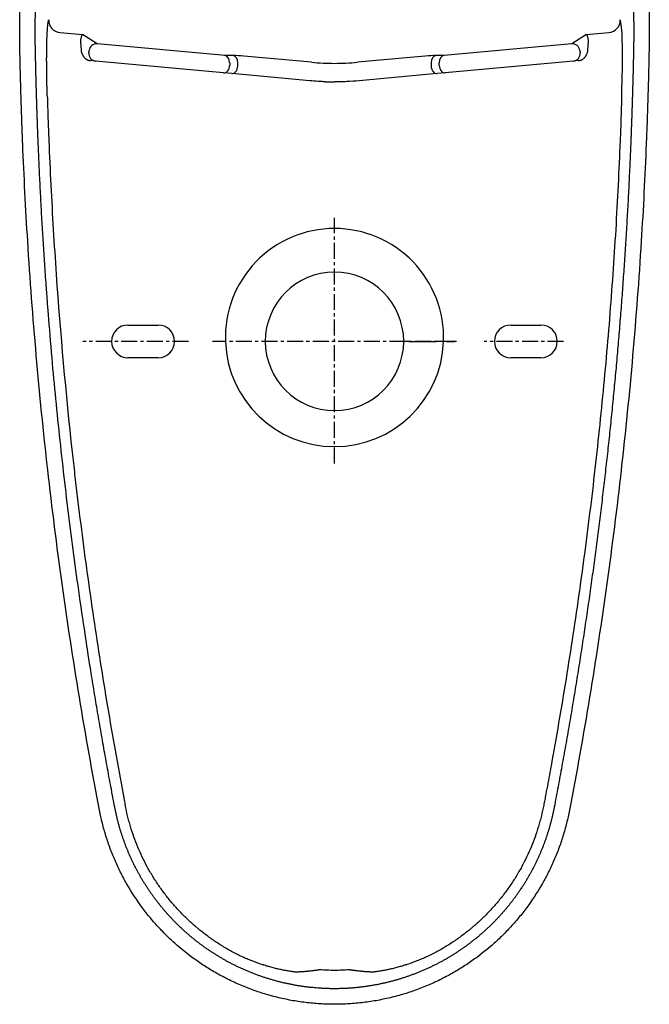
# Model space of a CAD drawing. Units: millimetres. Extents: x 30161 to 33024, y -21 to 1574.
# Drawn here: x 32774 to 33024, y 44 to 436 of the extents above; entities that cross this region are included whole.
import ezdxf

# ---------------------------------------------------------------- set-up
doc = ezdxf.new("R2010")
doc.units = ezdxf.units.MM
doc.linetypes.add('CENTER', pattern=[10.16, 6.35, -1.27, 1.27, -1.27])
doc.layers.add('Toilet', color=7, linetype='Continuous')

msp = doc.modelspace()

# ---------------------------------------------------------------- linework, layer by layer
at = {"layer": 'Toilet', "color": 7, "linetype": 'Continuous', "lineweight": 25}
for p, q in [((32789.73, 430.63), (32798.57, 429.82)), ((32998.78, 429.82), (33007.62, 430.63)), ((32804.45, 426.21), (32798.57, 429.82)), ((32998.78, 429.82), (32992.9, 426.21)), ((32801.15, 422.56), (32801.24, 423.5)), ((32855.21, 421.55), (32804.45, 426.21)), ((32992.9, 426.21), (32942.14, 421.55)), ((32996.11, 423.5), (32996.2, 422.56)), ((32803.82, 419.3), (32801.77, 419.49)), ((32854.66, 414.64), (32803.82, 419.3)), ((32858.45, 421.53), (32855.21, 421.55)), ((32889.57, 418.83), (32862.69, 421.3)), ((32934.66, 421.3), (32907.78, 418.83)), ((32942.14, 421.55), (32938.9, 421.53)), ((32993.53, 419.3), (32942.69, 414.64)), ((32995.58, 419.49), (32993.53, 419.3)), ((32857.06, 418.57), (32857.06, 417.62)), ((32860.3, 417.33), (32860.3, 418.56)), ((32937.05, 418.56), (32937.05, 417.33)), ((32940.3, 417.62), (32940.3, 418.57)), ((32857.9, 414.34), (32854.66, 414.64)), ((32862.14, 413.95), (32857.9, 414.34)), ((32888.84, 411.5), (32862.14, 413.95)), ((32935.21, 413.95), (32908.51, 411.5)), ((32939.45, 414.34), (32935.21, 413.95)), ((32942.69, 414.64), (32939.45, 414.34)), ((32898.68, 354.08), (32898.68, 357.05)), ((32816.68, 314.41), (32828.68, 314.41)), ((32968.67, 314.41), (32980.67, 314.41)), ((32928.17, 307.93), (32926.17, 307.93)), ((32928.17, 307.93), (32939.02, 307.93)), ((32942, 307.93), (32939.02, 308.03)), ((32941.99, 307.82), (32939.02, 307.93)), ((32828.68, 301.41), (32816.68, 301.41)), ((32980.67, 301.41), (32968.67, 301.41))]:
    msp.add_line(p, q, dxfattribs=at)
at = {"layer": 'Toilet', "color": 7, "linetype": 'CENTER', "lineweight": 25}
for p, q in [((32898.68, 259.43), (32898.68, 356.43)), ((32840.68, 307.91), (32798.68, 307.91)), ((32947.17, 307.93), (32850.18, 307.93)), ((32989.67, 307.91), (32958.17, 307.91))]:
    msp.add_line(p, q, dxfattribs=at)
at = {"layer": 'Toilet', "color": 7, "linetype": 'Continuous', "lineweight": 25}
for centre, radius, start, end in [((32898.68, 309.43), 43.35, 90, 181.9831), ((32898.68, 309.43), 43.35, 358.0169, 90), ((32898.68, 307.93), 27.5, 90, 180), ((32898.68, 307.93), 27.5, 0, 90), ((32816.68, 307.91), 6.5, 90, 270), ((32828.68, 307.91), 6.5, 270, 90), ((32968.67, 307.91), 6.5, 90, 270), ((32980.67, 307.91), 6.5, 270, 90), ((32898.68, 309.43), 43.35, 182.1292, 270), ((32898.68, 307.93), 27.5, 180, 270), ((32898.68, 307.93), 27.5, 270, 0), ((32898.68, 309.43), 43.35, 270, 357.8708), ((32898.68, 309.43), 40.37, 357.8708, 358.0169), ((32898.68, 309.43), 43.35, 357.8708, 358.0169)]:
    msp.add_arc(centre, radius, start, end, dxfattribs=at)
for centre, major_axis, ratio, start_param, end_param in [((32790.19, 435.59), (-4.5, 2.17), 0.995703, 0.43852, 1.927034), ((33007.16, 435.59), (-4.5, -2.17), 0.995703, 1.214559, 2.703072), ((32792.83, 405.33), (2.56, 27.88), 0.176327, 5.406731, 5.534574), ((32804.18, 423.23), (-1.57, -2.56), 0.981203, 3.608086, 5.16381), ((32993.17, 423.23), (-1.57, 2.56), 0.981203, 4.260968, 5.816692), ((33004.52, 405.33), (2.56, -27.88), 0.176327, 3.890204, 4.018047), ((32804.09, 422.29), (-0.27, -2.99), 0.984808, 4.712389, 6.283185), ((32854.93, 418.57), (-0.01, -3), 0.707104, 1.573826, 3.018538), ((32862.69, 420.77), (6, -0.55), 0.086752, 1.578819, 2.364217), ((32858.18, 418.56), (-0.01, -3), 0.707104, 1.573826, 3.018538), ((32898.68, 518.82), (0, 100.4), 0.995968, 3.050422, 3.141593), ((32898.68, 518.82), (0, 100.4), 0.995968, 3.141593, 3.232764), ((32934.66, 420.77), (6, 0.55), 0.086752, 0.777376, 1.562774), ((32939.17, 418.56), (0.01, -3), 0.707104, 3.264647, 4.709359), ((32942.42, 418.57), (0.01, -3), 0.707104, 3.264647, 4.709359), ((32993.26, 422.29), (-0.27, 2.99), 0.984808, 3.141593, 4.712389), ((32854.93, 417.62), (0.27, 2.99), 0.705623, 3.141593, 4.777056), ((32858.18, 417.33), (0.27, 2.99), 0.705623, 3.141593, 4.777056), ((32939.17, 417.33), (-0.27, 2.99), 0.705623, 1.506129, 3.141593), ((32942.42, 417.62), (-0.27, 2.99), 0.705623, 1.506129, 3.141593)]:
    msp.add_ellipse(centre, major_axis=major_axis, ratio=ratio, start_param=start_param, end_param=end_param, dxfattribs=at)
for points, degree, knots in [([(32774.87, 386.43), (32774.73, 389.89), (32774.61, 393.36), (32774.19, 404.82), (32773.92, 416.16), (32773.86, 418.33), (32773.81, 420.73), (32773.76, 423.03), (32773.74, 424.15), (32773.71, 425.87), (32773.69, 427.57), (32773.64, 433.28), (32773.76, 438.97), (32774.23, 461.81), (32777.44, 484.42)], 2, [0, 0, 0, 0.070678, 0.070678, 0.303009, 0.303009, 0.349475, 0.349475, 0.384324, 0.384324, 0.419174, 0.419174, 0.535339, 0.535339, 1, 1, 1]), ([(32781.04, 386.43), (32780.55, 398.59), (32780.22, 410.75), (32780.06, 416.71), (32779.93, 422.91), (32779.89, 424.63), (32779.88, 425.95), (32779.86, 427.47), (32779.85, 428.99), (32779.83, 432.03), (32779.99, 447.22), (32780.91, 459.35), (32781.83, 471.5), (32783.54, 483.58)], 2, [0, 0, 0, 0.25, 0.25, 0.375, 0.375, 0.40625, 0.40625, 0.4375, 0.4375, 0.5, 0.75, 0.75, 1, 1, 1]), ([(33013.81, 483.58), (33015.52, 471.5), (33016.44, 459.35), (33017.36, 447.22), (33017.52, 432.03), (33017.5, 427.47), (33017.47, 425.95), (33017.46, 424.63), (33017.42, 422.91), (33017.29, 416.71), (33017.13, 410.75), (33016.8, 398.6), (33016.31, 386.43)], 2, [0, 0, 0, 0.25, 0.25, 0.5, 0.5625, 0.59375, 0.59375, 0.625, 0.625, 0.75, 0.75, 1, 1, 1]), ([(33019.91, 484.42), (33022.05, 469.37), (33023.58, 450.38), (33023.7, 430.42), (33023.62, 424.72), (33023.56, 421.87), (33023.5, 419.02), (33023.37, 413.31), (33023.14, 404.76), (33022.81, 394.85), (33022.57, 388.74), (33022.48, 386.43)], 3, [0, 0, 0, 0, 0.464655, 0.580819, 0.60986, 0.638901, 0.667941, 0.696982, 0.813146, 0.92931, 1, 1, 1, 1]), ([(32784.62, 405.48), (32784.62, 405.51), (32784.61, 405.56), (32784.61, 405.65), (32784.61, 405.73), (32784.61, 405.82), (32784.6, 405.9), (32784.6, 405.99), (32784.6, 406.07), (32784.6, 406.16), (32784.59, 406.24), (32784.59, 406.33), (32784.59, 406.41), (32784.59, 406.5), (32784.59, 406.58), (32784.58, 406.67), (32784.58, 406.75), (32784.58, 406.84), (32784.58, 406.92), (32784.57, 407), (32784.57, 407.09), (32784.57, 407.17), (32784.57, 407.26), (32784.56, 407.34), (32784.56, 407.43), (32784.56, 407.51), (32784.56, 407.6), (32784.56, 407.68), (32784.55, 407.77), (32784.55, 407.85), (32784.55, 407.93), (32784.55, 408.02), (32784.54, 408.1), (32784.54, 408.19), (32784.54, 408.27), (32784.54, 408.36), (32784.54, 408.44), (32784.53, 408.52), (32784.53, 408.61), (32784.53, 408.69), (32784.53, 408.78), (32784.53, 408.86), (32784.52, 408.95), (32784.52, 409.03), (32784.52, 409.11), (32784.52, 409.2), (32784.52, 409.28), (32784.51, 409.37), (32784.51, 409.45), (32784.51, 409.53), (32784.51, 409.62), (32784.51, 409.7), (32784.5, 409.79), (32784.5, 409.87), (32784.5, 409.95), (32784.5, 410.04), (32784.5, 410.12), (32784.5, 410.2), (32784.49, 410.29), (32784.49, 410.37), (32784.49, 410.46), (32784.49, 410.54), (32784.49, 410.62), (32784.49, 410.71), (32784.48, 410.79), (32784.48, 410.87), (32784.48, 410.96), (32784.47, 411.38), (32784.46, 412.13), (32784.44, 413.22), (32784.42, 414.29), (32784.41, 415.35), (32784.4, 416.4), (32784.39, 417.44), (32784.39, 418.46), (32784.38, 419.46), (32784.38, 420.45), (32784.39, 421.24), (32784.39, 421.87), (32784.39, 422.33), (32784.39, 422.79), (32784.4, 423.25), (32784.4, 423.65), (32784.4, 424), (32784.41, 424.28), (32784.41, 424.56), (32784.41, 424.83), (32784.42, 425.1), (32784.42, 425.36), (32784.43, 425.62), (32784.43, 425.99), (32784.45, 426.46), (32784.46, 427.04), (32784.48, 427.6), (32784.5, 428.14), (32784.52, 428.67), (32784.54, 429.18), (32784.57, 429.8), (32784.6, 430.51), (32784.65, 431.27), (32784.7, 431.98), (32784.75, 432.64), (32784.8, 433.23), (32784.85, 433.77), (32784.91, 434.24), (32784.95, 434.53), (32784.97, 434.69), (32784.98, 434.73), (32784.98, 434.77), (32784.99, 434.81), (32785, 434.85), (32785, 434.89), (32785.01, 434.92), (32785.01, 434.93), (32785.01, 434.93)], 3, [0, 0, 0, 0, 0.002112, 0.004223, 0.006334, 0.008445, 0.010554, 0.012664, 0.014773, 0.016881, 0.018989, 0.021096, 0.023203, 0.02531, 0.027416, 0.029522, 0.031628, 0.033733, 0.035838, 0.037943, 0.040047, 0.042151, 0.044255, 0.046358, 0.048462, 0.050565, 0.052668, 0.05477, 0.056873, 0.058975, 0.061078, 0.06318, 0.065282, 0.067384, 0.069486, 0.071588, 0.07369, 0.075792, 0.077894, 0.079995, 0.082097, 0.084199, 0.086301, 0.088404, 0.090506, 0.092608, 0.094711, 0.096813, 0.098916, 0.101019, 0.103122, 0.105226, 0.10733, 0.109433, 0.111538, 0.113642, 0.115747, 0.117852, 0.119957, 0.122063, 0.124169, 0.126276, 0.128382, 0.13049, 0.132597, 0.134706, 0.136814, 0.138923, 0.166633, 0.194277, 0.221893, 0.249518, 0.277191, 0.30507, 0.332865, 0.360614, 0.388361, 0.416144, 0.429568, 0.443205, 0.457029, 0.471041, 0.485243, 0.494269, 0.503189, 0.512005, 0.520719, 0.529335, 0.537865, 0.546309, 0.554668, 0.574644, 0.594582, 0.614497, 0.634403, 0.654312, 0.67424, 0.694201, 0.728871, 0.763446, 0.798003, 0.832617, 0.867365, 0.902022, 0.936666, 0.971374, 0.975337, 0.979297, 0.983256, 0.987212, 0.991168, 0.995121, 0.999073, 1, 1, 1, 1]), ([(32785.01, 434.93), (32785.01, 434.94), (32785.02, 434.97), (32785.02, 435), (32785.03, 435.03), (32785.04, 435.07), (32785.04, 435.1), (32785.05, 435.13), (32785.06, 435.17), (32785.06, 435.2), (32785.07, 435.23), (32785.08, 435.26), (32785.08, 435.29), (32785.09, 435.31), (32785.09, 435.34), (32785.1, 435.37), (32785.11, 435.39), (32785.11, 435.42), (32785.12, 435.44), (32785.13, 435.46), (32785.13, 435.48), (32785.14, 435.51), (32785.15, 435.53), (32785.15, 435.54), (32785.16, 435.56), (32785.17, 435.58), (32785.17, 435.6), (32785.18, 435.61), (32785.18, 435.63), (32785.19, 435.64), (32785.19, 435.64)], 3, [0, 0, 0, 0, 0.027587, 0.063615, 0.099634, 0.135644, 0.171646, 0.207642, 0.243632, 0.279617, 0.315599, 0.351579, 0.387557, 0.423536, 0.459514, 0.495495, 0.531478, 0.567466, 0.603458, 0.639457, 0.675462, 0.711475, 0.747498, 0.783531, 0.819575, 0.855631, 0.891701, 0.927785, 0.963884, 1, 1, 1, 1]), ([(33012.16, 435.64), (33012.73, 430.77), (33012.97, 422.27), (33012.64, 402.52), (33012.55, 399.57), (33012.34, 393.65), (33012.23, 390.7), (33011.87, 381.83), (33011.61, 375.92), (33010.72, 358.2), (33010.02, 346.39), (33008.37, 322.79), (33007.43, 311), (33005.31, 287.44), (33004.13, 275.66), (33001.55, 252.15), (33000.14, 240.4), (32997.09, 216.94), (32995.45, 205.22), (32991.94, 181.83), (32990.06, 170.15), (32987.08, 152.65), (32985.55, 143.92), (32983.68, 133.73), (32982.73, 128.65), (32982.25, 126.1), (32982, 124.83), (32981.88, 124.2), (32981.82, 123.88), (32981.79, 123.72), (32981.78, 123.64), (32981.77, 123.6), (32981.77, 123.58), (32981.76, 123.57), (32981.76, 123.57), (32981.76, 123.56)], 3, [0, 0, 0, 0, 0.000076, 0.004474, 0.03125, 0.03125, 0.0625, 0.0625, 0.125, 0.125, 0.25, 0.25, 0.375, 0.375, 0.5, 0.5, 0.625, 0.625, 0.75, 0.75, 0.875, 0.875, 0.9375, 0.96875, 0.984375, 0.992188, 0.996094, 0.998047, 0.999023, 0.999512, 0.999756, 0.999878, 0.999939, 0.999939, 1, 1, 1, 1]), ([(32798.57, 429.82), (32798.57, 429.81), (32798.56, 429.81), (32798.56, 429.8), (32798.55, 429.79), (32798.52, 429.76), (32798.5, 429.74), (32798.46, 429.68), (32798.43, 429.64), (32798.35, 429.51), (32798.29, 429.41), (32798.23, 429.27), (32798.21, 429.24), (32798.19, 429.18), (32798.17, 429.15), (32798.14, 429.05), (32798.11, 428.98), (32798.04, 428.76), (32798, 428.6), (32797.92, 428.24), (32797.89, 428.05), (32797.86, 427.73), (32797.85, 427.62), (32797.84, 427.45), (32797.84, 427.39), (32797.84, 427.27), (32797.84, 427.21), (32797.84, 427.03), (32797.84, 426.9), (32797.86, 426.63), (32797.87, 426.5), (32797.9, 426.22), (32797.92, 426.07), (32797.98, 425.77), (32798.01, 425.61), (32798.05, 425.45)], 3, [0, 0, 0, 0, 0.007812, 0.007812, 0.015625, 0.03125, 0.0625, 0.0625, 0.125, 0.125, 0.25, 0.25, 0.28125, 0.28125, 0.3125, 0.3125, 0.375, 0.375, 0.5, 0.5, 0.625, 0.625, 0.6875, 0.6875, 0.71875, 0.71875, 0.75, 0.75, 0.8125, 0.8125, 0.875, 0.875, 0.9375, 0.9375, 1, 1, 1, 1]), ([(32999.3, 425.45), (32999.34, 425.61), (32999.37, 425.77), (32999.43, 426.07), (32999.45, 426.22), (32999.48, 426.5), (32999.49, 426.63), (32999.51, 426.9), (32999.51, 427.03), (32999.52, 427.21), (32999.51, 427.27), (32999.51, 427.39), (32999.51, 427.45), (32999.5, 427.62), (32999.49, 427.73), (32999.46, 428.05), (32999.43, 428.24), (32999.35, 428.6), (32999.31, 428.76), (32999.24, 428.98), (32999.21, 429.05), (32999.18, 429.15), (32999.16, 429.18), (32999.14, 429.24), (32999.12, 429.27), (32999.06, 429.41), (32999, 429.51), (32998.92, 429.64), (32998.89, 429.68), (32998.85, 429.74), (32998.83, 429.76), (32998.8, 429.79), (32998.79, 429.8), (32998.79, 429.81), (32998.78, 429.81), (32998.78, 429.82)], 3, [0, 0, 0, 0, 0.0625, 0.0625, 0.125, 0.125, 0.1875, 0.1875, 0.25, 0.25, 0.28125, 0.28125, 0.3125, 0.3125, 0.375, 0.375, 0.5, 0.5, 0.625, 0.625, 0.6875, 0.6875, 0.71875, 0.71875, 0.75, 0.75, 0.875, 0.875, 0.9375, 0.9375, 0.96875, 0.984375, 0.992188, 0.992188, 1, 1, 1, 1]), ([(32798.25, 422.83), (32798.28, 422.68), (32798.32, 422.52), (32798.4, 422.28), (32798.42, 422.2), (32798.47, 422.08), (32798.49, 422.04), (32798.52, 421.96), (32798.54, 421.92), (32798.64, 421.72), (32798.72, 421.55), (32798.88, 421.3), (32798.94, 421.22), (32799.03, 421.1), (32799.06, 421.06), (32799.12, 420.97), (32799.16, 420.93), (32799.26, 420.81), (32799.33, 420.73), (32799.49, 420.57), (32799.57, 420.5), (32799.7, 420.38), (32799.75, 420.35), (32799.84, 420.27), (32799.89, 420.24), (32800.04, 420.13), (32800.14, 420.06), (32800.36, 419.93), (32800.47, 419.87), (32800.62, 419.8), (32800.65, 419.79), (32800.71, 419.76), (32800.74, 419.75), (32800.83, 419.71), (32800.89, 419.69), (32801.09, 419.62), (32801.22, 419.59), (32801.49, 419.53), (32801.63, 419.5), (32801.77, 419.49)], 3, [0, 0, 0, 0, 0.125, 0.125, 0.1875, 0.1875, 0.21875, 0.21875, 0.25, 0.25, 0.375, 0.375, 0.4375, 0.4375, 0.46875, 0.46875, 0.5, 0.5, 0.5625, 0.5625, 0.625, 0.625, 0.65625, 0.65625, 0.6875, 0.6875, 0.75, 0.75, 0.8125, 0.8125, 0.828125, 0.828125, 0.84375, 0.84375, 0.875, 0.875, 0.9375, 0.9375, 1, 1, 1, 1]), ([(32995.58, 419.49), (32995.62, 419.49), (32995.65, 419.5), (32995.72, 419.51), (32995.76, 419.51), (32995.86, 419.53), (32995.93, 419.54), (32996.14, 419.59), (32996.27, 419.62), (32996.46, 419.69), (32996.52, 419.71), (32996.62, 419.75), (32996.65, 419.76), (32996.71, 419.79), (32996.74, 419.81), (32996.83, 419.85), (32996.89, 419.88), (32997, 419.94), (32997.05, 419.97), (32997.22, 420.06), (32997.32, 420.13), (32997.51, 420.27), (32997.6, 420.35), (32997.74, 420.46), (32997.8, 420.52), (32997.86, 420.58), (32997.9, 420.62), (32997.92, 420.64), (32998.02, 420.73), (32998.09, 420.82), (32998.23, 420.98), (32998.29, 421.06), (32998.41, 421.22), (32998.47, 421.31), (32998.55, 421.43), (32998.57, 421.47), (32998.62, 421.55), (32998.65, 421.6), (32998.71, 421.72), (32998.75, 421.8), (32998.87, 422.05), (32998.93, 422.21), (32999.03, 422.52), (32999.07, 422.68), (32999.1, 422.83)], 3, [0, 0, 0, 0, 0.015625, 0.015625, 0.03125, 0.03125, 0.0625, 0.0625, 0.125, 0.125, 0.15625, 0.15625, 0.171875, 0.171875, 0.1875, 0.1875, 0.21875, 0.21875, 0.25, 0.25, 0.3125, 0.3125, 0.375, 0.375, 0.40625, 0.421875, 0.421875, 0.4375, 0.4375, 0.5, 0.5, 0.5625, 0.5625, 0.625, 0.625, 0.65625, 0.65625, 0.6875, 0.6875, 0.75, 0.75, 0.875, 0.875, 1, 1, 1, 1]), ([(32895.17, 411.11), (32894.64, 411.12), (32894.11, 411.15), (32893.06, 411.2), (32892.53, 411.22), (32890.95, 411.32), (32889.89, 411.4), (32888.84, 411.5)], 3, [0, 0, 0, 0, 0.25, 0.25, 0.5, 0.5, 1, 1, 1, 1]), ([(32895.17, 411.11), (32895.21, 411.11), (32895.29, 411.1), (32895.4, 411.1), (32895.59, 411.09), (32895.83, 411.09), (32896.15, 411.08), (32896.47, 411.07), (32896.78, 411.07), (32897.1, 411.06), (32897.41, 411.06), (32897.73, 411.05), (32898.04, 411.05), (32898.36, 411.05), (32898.57, 411.05), (32898.68, 411.05)], 3, [0, 0, 0, 0, 0.033329, 0.066658, 0.099987, 0.189989, 0.27999, 0.369991, 0.459992, 0.549994, 0.639995, 0.729996, 0.819997, 0.909999, 1, 1, 1, 1]), ([(32908.51, 411.5), (32906.88, 411.35), (32905.24, 411.24), (32903.19, 411.14), (32902.78, 411.13), (32901.96, 411.1), (32901.55, 411.09), (32900.32, 411.06), (32899.5, 411.05), (32898.68, 411.05)], 3, [0, 0, 0, 0, 0.5, 0.5, 0.625, 0.625, 0.75, 0.75, 1, 1, 1, 1]), ([(32784.62, 405.48), (32784.66, 404), (32784.71, 402.52), (32784.8, 399.56), (32784.85, 398.08), (32785.01, 393.65), (32785.12, 390.69), (32785.48, 381.83), (32785.74, 375.92), (32786.63, 358.2), (32787.34, 346.39), (32789.81, 311), (32791.92, 287.43), (32794.83, 260.96), (32795.16, 258.02), (32795.84, 252.15), (32796.87, 243.33), (32797.97, 234.53), (32800.26, 216.93), (32801.9, 205.22), (32805.41, 181.83), (32809.16, 158.47), (32813.37, 135.19), (32815.59, 123.56)], 3, [0, 0, 0, 0, 0.015625, 0.015625, 0.03125, 0.03125, 0.0625, 0.0625, 0.125, 0.125, 0.25, 0.25, 0.5, 0.5, 0.53125, 0.53125, 0.5625, 0.625, 0.625, 0.75, 0.75, 0.875, 1, 1, 1, 1]), ([(32805.36, 121.61), (32799.66, 151.49), (32792.23, 196.52), (32784.63, 256.88), (32780.07, 302.28), (32776.84, 345.47), (32775.4, 373.54), (32774.87, 386.43)], 3, [0, 0, 0, 0, 0.342005, 0.513008, 0.68401, 0.855013, 1, 1, 1, 1]), ([(33016.31, 386.43), (33013.61, 320.05), (33006.01, 254.05), (32998.4, 188.04), (32985.93, 122.76)], 2, [0, 0, 0, 0.5, 0.5, 1, 1, 1]), ([(33022.48, 386.43), (33021.95, 373.54), (33020.51, 345.47), (33017.28, 302.28), (33012.72, 256.88), (33005.12, 196.52), (32997.69, 151.49), (32991.99, 121.61)], 3, [0, 0, 0, 0, 0.144987, 0.31599, 0.486992, 0.657995, 1, 1, 1, 1]), ([(32943.3, 307.93), (32943.31, 307.93), (32943.31, 307.93), (32943.33, 307.93), (32943.34, 307.93), (32943.37, 307.93), (32943.39, 307.93), (32943.44, 307.93), (32943.45, 307.93), (32943.48, 307.93), (32943.5, 307.93), (32943.55, 307.93), (32943.59, 307.93), (32943.72, 307.93), (32943.82, 307.93), (32943.94, 307.93), (32943.96, 307.93), (32943.99, 307.93), (32944, 307.93), (32944.05, 307.93), (32944.08, 307.93), (32944.17, 307.93), (32944.23, 307.93), (32944.44, 307.93), (32944.58, 307.93), (32944.76, 307.93), (32944.78, 307.93), (32944.82, 307.93), (32944.87, 307.93), (32944.93, 307.93), (32945.06, 307.93), (32945.22, 307.93), (32945.39, 307.93), (32945.52, 307.93), (32945.59, 307.93), (32945.65, 307.93), (32945.7, 307.93), (32945.72, 307.93), (32945.92, 307.93), (32946.1, 307.93), (32946.28, 307.93)], 3, [0, 0, 0, 0, 0.03125, 0.03125, 0.0625, 0.0625, 0.125, 0.125, 0.15625, 0.15625, 0.1875, 0.1875, 0.25, 0.25, 0.375, 0.375, 0.390625, 0.390625, 0.40625, 0.40625, 0.4375, 0.4375, 0.5, 0.5, 0.625, 0.625, 0.640625, 0.640625, 0.65625, 0.6875, 0.6875, 0.75, 0.8125, 0.8125, 0.84375, 0.859375, 0.859375, 0.875, 0.875, 1, 1, 1, 1]), ([(32854.3, 55.44), (32852.73, 56.26), (32851.19, 57.14), (32848.15, 58.97), (32846.66, 59.92), (32842.26, 62.92), (32839.44, 65.08), (32835.41, 68.55), (32834.09, 69.74), (32831.54, 72.2), (32830.29, 73.47), (32827.88, 76.06), (32826.71, 77.4), (32824.44, 80.13), (32823.35, 81.52), (32820.19, 85.8), (32818.24, 88.77), (32815.57, 93.37), (32814.73, 94.93), (32813.12, 98.1), (32812.37, 99.7), (32810.94, 102.95), (32810.28, 104.59), (32809.04, 107.92), (32808.47, 109.6), (32807.42, 112.98), (32806.94, 114.69), (32806.08, 118.13), (32805.7, 119.87), (32805.36, 121.61)], 3, [0, 0, 0, 0, 0.0625, 0.0625, 0.125, 0.125, 0.25, 0.25, 0.3125, 0.3125, 0.375, 0.375, 0.4375, 0.4375, 0.5, 0.5, 0.625, 0.625, 0.6875, 0.6875, 0.75, 0.75, 0.8125, 0.8125, 0.875, 0.875, 0.9375, 0.9375, 1, 1, 1, 1]), ([(32857.19, 60.9), (32852.78, 63.23), (32848.65, 66.04), (32844.55, 68.83), (32840.79, 72.06), (32837, 75.31), (32830.21, 82.62), (32827.24, 86.63), (32824.29, 90.62), (32821.81, 94.91), (32819.3, 99.22), (32815.3, 108.37), (32813.82, 113.14), (32812.35, 117.88), (32811.42, 122.76)], 2, [0, 0, 0, 0.125, 0.125, 0.25, 0.25, 0.375, 0.5, 0.5, 0.625, 0.625, 0.75, 0.875, 0.875, 1, 1, 1]), ([(32853.78, 67.79), (32852.55, 68.56), (32851.33, 69.37), (32848.95, 71.03), (32847.78, 71.9), (32846.06, 73.24), (32845.49, 73.69), (32844.65, 74.38), (32844.37, 74.62), (32843.81, 75.09), (32843.53, 75.32), (32842.16, 76.52), (32841.08, 77.49), (32839, 79.5), (32837.98, 80.52), (32836.01, 82.62), (32835.05, 83.69), (32833.19, 85.88), (32832.29, 87), (32830.55, 89.29), (32829.7, 90.46), (32828.07, 92.84), (32827.28, 94.05), (32826.33, 95.6), (32826.05, 96.07), (32825.77, 96.54), (32825.59, 96.85), (32825.5, 97.01), (32825.04, 97.8), (32824.69, 98.43), (32823.65, 100.35), (32822.99, 101.64), (32821.74, 104.25), (32821.15, 105.57), (32820.04, 108.24), (32819.51, 109.59), (32818.54, 112.31), (32818.09, 113.69), (32817.46, 115.77), (32817.26, 116.47), (32816.97, 117.53), (32816.88, 117.88), (32816.7, 118.58), (32816.61, 118.94), (32816.17, 120.71), (32815.86, 122.13), (32815.59, 123.56)], 3, [0, 0, 0, 0, 0.0625, 0.0625, 0.125, 0.125, 0.15625, 0.15625, 0.171875, 0.171875, 0.1875, 0.1875, 0.25, 0.25, 0.3125, 0.3125, 0.375, 0.375, 0.4375, 0.4375, 0.5, 0.5, 0.5625, 0.5625, 0.578125, 0.585938, 0.585938, 0.59375, 0.59375, 0.625, 0.625, 0.6875, 0.6875, 0.75, 0.75, 0.8125, 0.8125, 0.875, 0.875, 0.90625, 0.90625, 0.921875, 0.921875, 0.9375, 0.9375, 1, 1, 1, 1]), ([(32985.93, 122.76), (32985, 117.86), (32983.52, 113.09), (32982.05, 108.36), (32980.06, 103.81), (32978.06, 99.24), (32973.05, 90.6), (32970.08, 86.59), (32967.13, 82.6), (32963.75, 78.97), (32960.35, 75.32), (32952.78, 68.81), (32948.65, 66.01), (32944.55, 63.22), (32940.16, 60.9)], 2, [0, 0, 0, 0.125, 0.125, 0.25, 0.25, 0.375, 0.5, 0.5, 0.625, 0.625, 0.75, 0.875, 0.875, 1, 1, 1]), ([(32991.99, 121.61), (32991.65, 119.87), (32991.27, 118.13), (32990.41, 114.69), (32989.93, 112.98), (32988.88, 109.6), (32988.31, 107.92), (32987.07, 104.59), (32986.41, 102.95), (32984.98, 99.7), (32984.23, 98.1), (32982.62, 94.93), (32981.78, 93.37), (32979.11, 88.77), (32977.16, 85.8), (32974, 81.52), (32972.91, 80.13), (32970.64, 77.4), (32969.47, 76.06), (32967.06, 73.47), (32965.81, 72.2), (32963.26, 69.74), (32961.94, 68.55), (32957.91, 65.08), (32955.09, 62.92), (32950.69, 59.92), (32949.2, 58.97), (32946.16, 57.14), (32944.62, 56.26), (32943.05, 55.44)], 3, [0, 0, 0, 0, 0.0625, 0.0625, 0.125, 0.125, 0.1875, 0.1875, 0.25, 0.25, 0.3125, 0.3125, 0.375, 0.375, 0.5, 0.5, 0.5625, 0.5625, 0.625, 0.625, 0.6875, 0.6875, 0.75, 0.75, 0.875, 0.875, 0.9375, 0.9375, 1, 1, 1, 1]), ([(32981.76, 123.56), (32981.49, 122.13), (32981.18, 120.71), (32980.74, 118.94), (32980.66, 118.58), (32980.47, 117.88), (32980.38, 117.53), (32980.09, 116.47), (32979.89, 115.77), (32979.26, 113.69), (32978.81, 112.31), (32977.84, 109.59), (32977.31, 108.24), (32976.2, 105.57), (32975.61, 104.25), (32974.36, 101.64), (32973.7, 100.35), (32972.66, 98.43), (32972.31, 97.8), (32971.85, 97.01), (32971.76, 96.85), (32971.58, 96.54), (32971.3, 96.07), (32971.02, 95.6), (32970.07, 94.05), (32969.28, 92.84), (32967.65, 90.46), (32966.8, 89.29), (32965.06, 87), (32964.16, 85.88), (32962.3, 83.69), (32961.34, 82.62), (32959.37, 80.52), (32958.35, 79.5), (32956.27, 77.49), (32955.19, 76.52), (32953.82, 75.32), (32953.54, 75.09), (32952.98, 74.62), (32952.7, 74.38), (32951.86, 73.69), (32951.29, 73.24), (32949.57, 71.9), (32948.4, 71.03), (32946.02, 69.37), (32944.8, 68.56), (32943.57, 67.79)], 3, [0, 0, 0, 0, 0.0625, 0.0625, 0.078125, 0.078125, 0.09375, 0.09375, 0.125, 0.125, 0.1875, 0.1875, 0.25, 0.25, 0.3125, 0.3125, 0.375, 0.375, 0.40625, 0.40625, 0.414062, 0.414062, 0.421875, 0.4375, 0.4375, 0.5, 0.5, 0.5625, 0.5625, 0.625, 0.625, 0.6875, 0.6875, 0.75, 0.75, 0.8125, 0.8125, 0.828125, 0.828125, 0.84375, 0.84375, 0.875, 0.875, 0.9375, 0.9375, 1, 1, 1, 1]), ([(32883.34, 57.21), (32883.21, 57.23), (32883.08, 57.24), (32882.82, 57.28), (32882.43, 57.33), (32882.03, 57.39), (32881.25, 57.51), (32880.72, 57.59), (32879.93, 57.73), (32879.66, 57.77), (32879.13, 57.87), (32878.86, 57.92), (32878.04, 58.08), (32877.5, 58.19), (32876.39, 58.43), (32875.82, 58.56), (32874.68, 58.84), (32874.1, 58.99), (32872.92, 59.31), (32872.32, 59.48), (32871.4, 59.75), (32871.09, 59.85), (32870.7, 59.97), (32870.62, 60), (32870.47, 60.05), (32870.39, 60.07), (32870.15, 60.15), (32870, 60.2), (32868.57, 60.67), (32867.28, 61.13), (32865.3, 61.91), (32864.63, 62.18), (32863.62, 62.62), (32863.28, 62.77), (32862.86, 62.96), (32862.77, 62.99), (32862.6, 63.07), (32862.34, 63.19), (32862.09, 63.3), (32861.23, 63.7), (32860.55, 64.03), (32859.19, 64.71), (32858.51, 65.07), (32857.16, 65.8), (32856.48, 66.18), (32855.13, 66.97), (32854.46, 67.37), (32853.78, 67.79)], 3, [0, 0, 0, 0, 0.015625, 0.015625, 0.03125, 0.0625, 0.0625, 0.125, 0.125, 0.15625, 0.15625, 0.1875, 0.1875, 0.25, 0.25, 0.3125, 0.3125, 0.375, 0.375, 0.4375, 0.4375, 0.46875, 0.46875, 0.476562, 0.476562, 0.484375, 0.484375, 0.5, 0.5, 0.625, 0.625, 0.6875, 0.6875, 0.71875, 0.71875, 0.726562, 0.726562, 0.734375, 0.75, 0.75, 0.8125, 0.8125, 0.875, 0.875, 0.9375, 0.9375, 1, 1, 1, 1]), ([(32943.57, 67.79), (32942.89, 67.37), (32942.22, 66.97), (32940.87, 66.18), (32940.19, 65.8), (32938.84, 65.07), (32938.16, 64.71), (32936.8, 64.03), (32936.12, 63.7), (32935.26, 63.3), (32935.01, 63.19), (32934.75, 63.07), (32934.58, 62.99), (32934.49, 62.96), (32934.07, 62.77), (32933.73, 62.62), (32932.72, 62.18), (32932.05, 61.91), (32930.07, 61.13), (32928.78, 60.67), (32927.36, 60.2), (32927.2, 60.15), (32926.96, 60.07), (32926.88, 60.05), (32926.73, 60), (32926.65, 59.97), (32926.26, 59.85), (32925.95, 59.75), (32925.03, 59.48), (32924.43, 59.31), (32923.25, 58.99), (32922.67, 58.84), (32921.53, 58.56), (32920.97, 58.43), (32919.86, 58.19), (32919.31, 58.08), (32918.49, 57.92), (32918.22, 57.87), (32917.69, 57.77), (32917.42, 57.73), (32916.63, 57.59), (32916.1, 57.51), (32915.32, 57.39), (32914.92, 57.33), (32914.53, 57.28), (32914.27, 57.24), (32914.14, 57.23), (32914.01, 57.21)], 3, [0, 0, 0, 0, 0.0625, 0.0625, 0.125, 0.125, 0.1875, 0.1875, 0.25, 0.25, 0.265625, 0.273438, 0.273438, 0.28125, 0.28125, 0.3125, 0.3125, 0.375, 0.375, 0.5, 0.5, 0.515625, 0.515625, 0.523438, 0.523438, 0.53125, 0.53125, 0.5625, 0.5625, 0.625, 0.625, 0.6875, 0.6875, 0.75, 0.75, 0.8125, 0.8125, 0.84375, 0.84375, 0.875, 0.875, 0.9375, 0.9375, 0.96875, 0.984375, 0.984375, 1, 1, 1, 1]), ([(32898.68, 50.63), (32893.31, 50.63), (32882.66, 51.92), (32877.44, 53.21), (32872.17, 54.5), (32867.09, 56.43), (32862, 58.36), (32857.19, 60.9)], 2, [0, 0, 0, 0.25, 0.5, 0.5, 0.75, 0.75, 1, 1, 1]), ([(32940.16, 60.9), (32935.38, 58.38), (32930.33, 56.46), (32925.31, 54.54), (32920.09, 53.25), (32914.83, 51.95), (32909.45, 51.29), (32904.09, 50.63), (32898.68, 50.63)], 2, [0, 0, 0, 0.25, 0.25, 0.5, 0.5, 0.75, 0.75, 1, 1, 1]), ([(32898.68, 44.44), (32896.75, 44.44), (32894.83, 44.49), (32890.99, 44.73), (32889.07, 44.9), (32885.25, 45.37), (32883.35, 45.66), (32879.57, 46.36), (32877.68, 46.76), (32873.95, 47.69), (32872.1, 48.21), (32868.43, 49.36), (32866.61, 49.99), (32863.01, 51.36), (32861.24, 52.1), (32857.73, 53.69), (32856, 54.54), (32854.3, 55.44)], 3, [0, 0, 0, 0, 0.125, 0.125, 0.25, 0.25, 0.375, 0.375, 0.5, 0.5, 0.625, 0.625, 0.75, 0.75, 0.875, 0.875, 1, 1, 1, 1]), ([(32892.79, 58.13), (32892.74, 58.12), (32892.64, 58.1), (32892.5, 58.08), (32892.35, 58.06), (32892.2, 58.04), (32892.05, 58.02), (32891.9, 58), (32891.76, 57.97), (32891.56, 57.95), (32891.21, 57.9), (32890.84, 57.85), (32890.55, 57.81), (32890.43, 57.8), (32890.3, 57.78), (32890.02, 57.75), (32889.5, 57.69), (32888.91, 57.62), (32888.45, 57.57), (32888.21, 57.55), (32888.1, 57.54), (32888.04, 57.53), (32887.96, 57.52), (32887.77, 57.51), (32887.41, 57.47), (32886.9, 57.43), (32886.38, 57.39), (32885.99, 57.36), (32885.78, 57.34), (32885.66, 57.33), (32885.5, 57.32), (32885.21, 57.31), (32884.88, 57.29), (32884.6, 57.27), (32884.38, 57.26), (32884.18, 57.25), (32884, 57.24), (32883.88, 57.23), (32883.75, 57.23), (32883.56, 57.22), (32883.41, 57.21), (32883.34, 57.21)], 3, [0, 0, 0, 0, 0.015407, 0.030877, 0.046409, 0.062002, 0.077657, 0.093376, 0.109157, 0.125, 0.156333, 0.218658, 0.242139, 0.249997, 0.257554, 0.280322, 0.341763, 0.42005, 0.467815, 0.487894, 0.497972, 0.500929, 0.507512, 0.52261, 0.560685, 0.622582, 0.685682, 0.725732, 0.745934, 0.751899, 0.765316, 0.796226, 0.843229, 0.871003, 0.883121, 0.914734, 0.933758, 0.939429, 0.952998, 0.976406, 1, 1, 1, 1]), ([(32943.05, 55.44), (32941.35, 54.54), (32939.62, 53.69), (32936.11, 52.1), (32934.34, 51.36), (32930.74, 49.99), (32928.93, 49.36), (32925.25, 48.21), (32923.4, 47.69), (32919.67, 46.76), (32917.78, 46.36), (32914, 45.66), (32912.1, 45.37), (32908.28, 44.9), (32906.36, 44.73), (32902.52, 44.49), (32900.6, 44.44), (32898.68, 44.44)], 3, [0, 0, 0, 0, 0.125, 0.125, 0.25, 0.25, 0.375, 0.375, 0.5, 0.5, 0.625, 0.625, 0.75, 0.75, 0.875, 0.875, 1, 1, 1, 1]), ([(32914.01, 57.21), (32913.94, 57.21), (32913.79, 57.22), (32913.6, 57.23), (32913.47, 57.23), (32913.35, 57.24), (32913.17, 57.25), (32912.97, 57.26), (32912.75, 57.27), (32912.47, 57.29), (32912.14, 57.31), (32911.85, 57.32), (32911.69, 57.33), (32911.57, 57.34), (32911.36, 57.36), (32910.97, 57.39), (32910.45, 57.43), (32909.94, 57.47), (32909.58, 57.51), (32909.39, 57.52), (32909.31, 57.53), (32909.25, 57.54), (32909.14, 57.55), (32908.9, 57.57), (32908.44, 57.62), (32907.85, 57.69), (32907.34, 57.75), (32907.05, 57.78), (32906.93, 57.8), (32906.8, 57.81), (32906.51, 57.85), (32906.14, 57.9), (32905.79, 57.95), (32905.6, 57.97), (32905.45, 58), (32905.3, 58.02), (32905.15, 58.04), (32905, 58.06), (32904.86, 58.08), (32904.71, 58.1), (32904.61, 58.12), (32904.56, 58.13)], 3, [0, 0, 0, 0, 0.023594, 0.047002, 0.060571, 0.066242, 0.085266, 0.116879, 0.128997, 0.156771, 0.203774, 0.234684, 0.248101, 0.254066, 0.274268, 0.314318, 0.377418, 0.439315, 0.47739, 0.492488, 0.499071, 0.502028, 0.512106, 0.532185, 0.57995, 0.658237, 0.719678, 0.742446, 0.750003, 0.757861, 0.781342, 0.843667, 0.875, 0.890843, 0.906624, 0.922343, 0.937998, 0.953591, 0.969123, 0.984593, 1, 1, 1, 1])]:
    msp.add_open_spline(points, degree=degree, knots=knots, dxfattribs=at)
for points, degree in [([(32785.19, 435.65), (32785.21, 435.69), (32785.23, 435.73), (32785.25, 435.77)], 3), ([(32785.19, 435.64), (32785.19, 435.64), (32785.19, 435.65), (32785.19, 435.65)], 3), ([(33012.1, 435.77), (33012.12, 435.73), (33012.14, 435.69), (33012.16, 435.65)], 3), ([(33012.16, 435.65), (33012.16, 435.65), (33012.16, 435.64), (33012.16, 435.64)], 3), ([(32811.42, 122.76), (32798.95, 188.02), (32783.74, 320.04), (32781.04, 386.43)], 2), ([(32943.3, 307.93), (32942.87, 307.93), (32942.43, 307.93), (32942, 307.93)], 3), ([(32982.01, 123.51), (32981.93, 123.53), (32981.84, 123.55), (32981.76, 123.56)], 3), ([(32898.68, 57.92), (32896.71, 57.92), (32894.75, 57.99), (32892.79, 58.13)], 3), ([(32904.56, 58.13), (32902.6, 57.99), (32900.64, 57.92), (32898.68, 57.92)], 3)]:
    msp.add_open_spline(points, degree=degree, dxfattribs=at)

doc.saveas('drawing.dxf')
